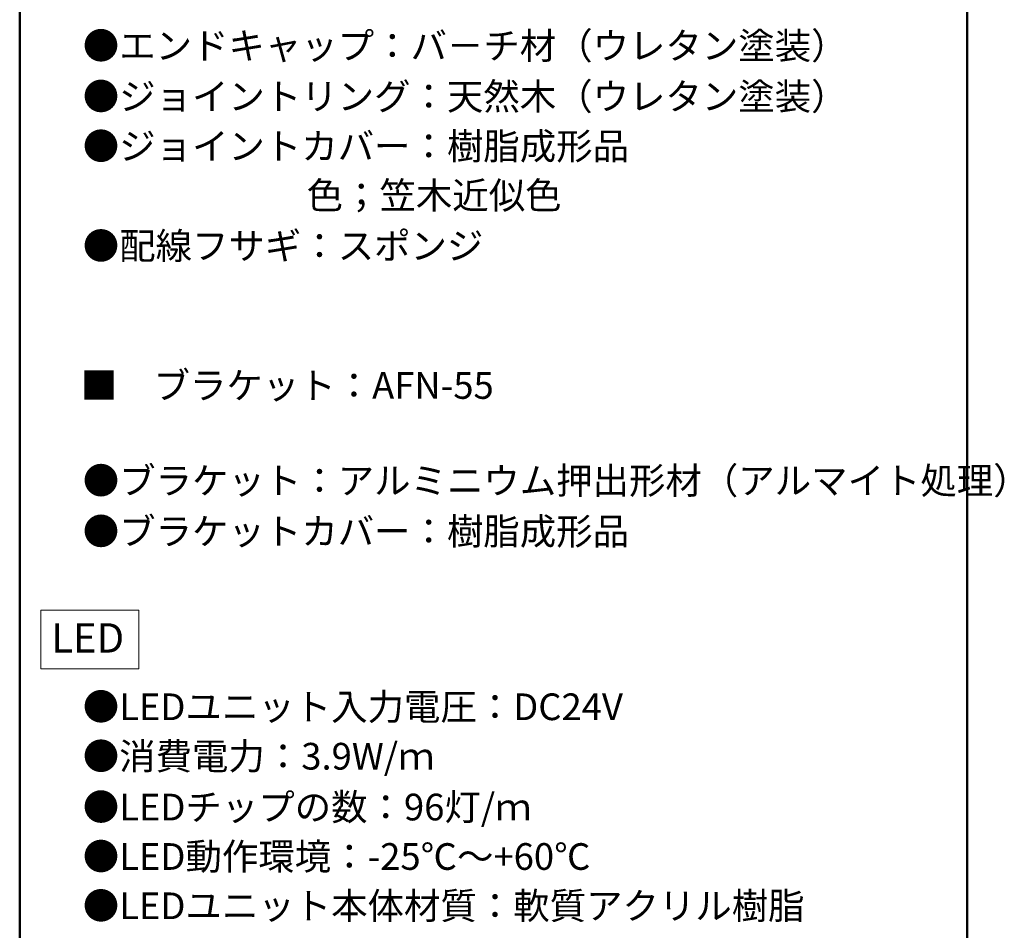
# Model space of a CAD drawing. Units: millimetres. Extents: x -602 to 641, y -415 to 416.
# Drawn here: x 386 to 607, y 5 to 210 of the extents above; entities that cross this region are included whole.
import ezdxf

# ---------------------------------------------------------------- set-up
doc = ezdxf.new("R2010")
doc.units = ezdxf.units.MM
doc.header["$LTSCALE"] = 5
for name, color, linetype in [('2', 7, 'Continuous'), ('8図面枠', 7, 'Continuous'), ('moji', 7, 'Continuous')]:
    doc.layers.add(name, color=color, linetype=linetype)
doc.styles.add('ＭＳ Ｐゴシック', font='txt', dxfattribs={"height": 1})

msp = doc.modelspace()

# ---------------------------------------------------------------- linework, layer by layer
at = {"layer": '2', "color": 4, "linetype": 'Continuous', "lineweight": 5}
for p, q in [((390.64, 77.34), (412.66, 77.34)), ((390.64, 64.14), (390.64, 77.34)), ((412.66, 77.34), (412.66, 64.14)), ((412.66, 64.14), (390.64, 64.14))]:
    msp.add_line(p, q, dxfattribs=at)
at = {"layer": '8図面枠', "color": 6, "linetype": 'Continuous', "lineweight": 50}
for p, q in [((385.88, 415.51), (385.88, -415.49)), ((598.88, -415.49), (598.88, 415.51))]:
    msp.add_line(p, q, dxfattribs=at)

# ---------------------------------------------------------------- texts
at = {"layer": 'moji', "color": 2, "linetype": 'Continuous', "lineweight": 5, "style": 'ＭＳ Ｐゴシック'}
for s, p in [('●エンドキャップ：バ－チ材（ウレタン塗装）', (400.06, 201.25)), ('●ジョイントリング：天然木（ウレタン塗装）', (400.06, 189.85)), ('●ジョイントカバー：樹脂成形品', (400.06, 178.66)), ('                           色；笠木近似色', (400.87, 167.6)), ('●配線フサギ：スポンジ', (400.06, 156.24)), ('●ブラケット：アルミニウム押出形材（アルマイト処理）', (400.06, 103.45)), ('●ブラケットカバー：樹脂成形品', (400.06, 92.05)), ('●LEDユニット入力電圧：DC24V', (400.06, 52.6)), ('●消費電力：3.9W/ｍ', (400.06, 41.48)), ('●LEDチップの数：96灯/ｍ', (400.06, 30.05)), ('●LED動作環境：-25℃～+60℃', (400.06, 18.93)), ('●LEDユニット本体材質：軟質アクリル樹脂', (400.06, 7.84))]:
    msp.add_text(s, height=6, dxfattribs=at).set_placement(p)
at = {"layer": 'moji', "color": 2, "linetype": 'Continuous', "lineweight": 5, "style": 'ＭＳ Ｐゴシック', "width": 0.997274}
msp.add_text('■\u3000ブラケット：AFN-55', height=6.0164, dxfattribs=at).set_placement((399.61, 124.85))
at = {"layer": 'moji', "color": 4, "linetype": 'Continuous', "lineweight": 5, "style": 'ＭＳ Ｐゴシック'}
msp.add_text('LED', height=6.6, dxfattribs=at).set_placement((392.98, 67.78))

doc.saveas('drawing.dxf')
